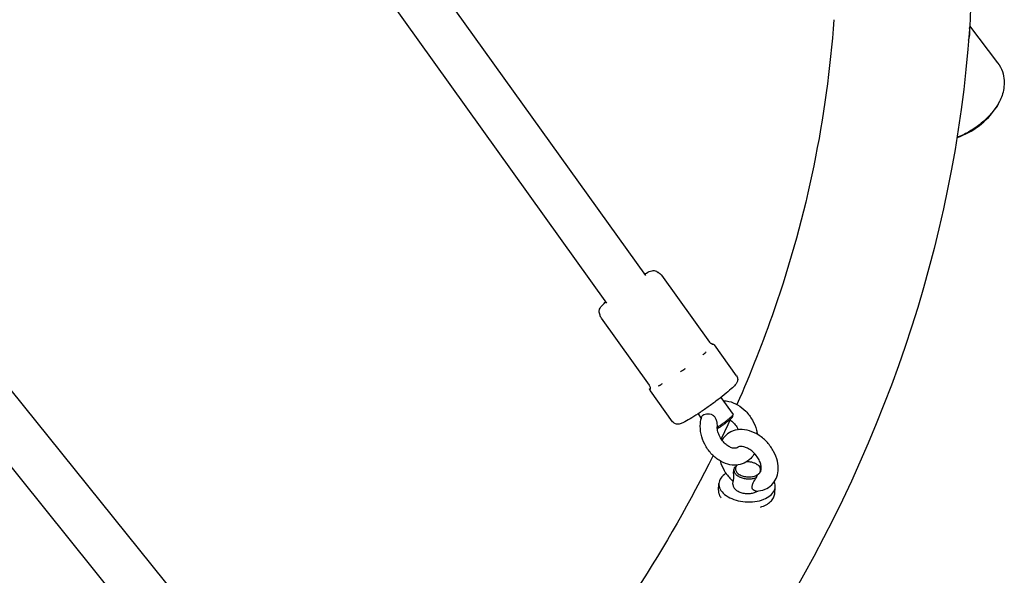
# Model space of a CAD drawing. Units: centimetres. Extents: x -610 to 3490, y -1070 to 1880.
# Drawn here: x 1770 to 1805, y 290 to 309 of the extents above; entities that cross this region are included whole.
import ezdxf

# ---------------------------------------------------------------- set-up
doc = ezdxf.new("R2010")
doc.units = ezdxf.units.CM
doc.header["$MEASUREMENT"] = 0
doc.linetypes.add('ACAD_ISO03W100', pattern=[10, 5, -5])
doc.layers.add('Widoczne (ISO)', color=7, linetype='Continuous')

msp = doc.modelspace()

# ---------------------------------------------------------------- linework, layer by layer
at = {"layer": 'Widoczne (ISO)', "linetype": 'Continuous'}
for p, q in [((1792.5889, 300.1952), (1781.0533, 316.3096)), ((1791.2066, 299.2057), (1779.6633, 315.3309)), ((1804.0995, 309.0604), (1805.0943, 307.7527)), ((1793.1554, 300.2043), (1794.8576, 297.8264)), ((1791.0128, 298.676), (1792.7151, 296.2981)), ((1779.4736, 284.396), (1768.467, 298.0766)), ((1794.9496, 297.7579), (1794.9592, 297.7564)), ((1795.8184, 296.6288), (1795.032, 297.7273)), ((1778.1491, 283.3303), (1767.0863, 297.0807)), ((1793.5416, 294.9989), (1792.7552, 296.0975)), ((1795.2613, 295.8608), (1795.6952, 295.2547)), ((1794.4482, 295.2787), (1794.5649, 295.1157)), ((1795.6842, 295.1809), (1795.6959, 295.25)), ((1795.7148, 293.1628), (1795.7232, 293.2973)), ((1796.5413, 293.4828), (1796.5739, 293.4622)), ((1795.6903, 292.7748), (1795.6975, 292.8885)), ((1795.1761, 292.565), (1795.1913, 292.8062)), ((1797.1722, 292.4394), (1797.1874, 292.6805))]:
    msp.add_line(p, q, dxfattribs=at)
at = {"layer": 'Widoczne (ISO)', "linetype": 'ACAD_ISO03W100'}
msp.add_arc((1802.8152, 307.627), 2.6625, 288.32187, 326.66587, dxfattribs=at)
for centre, major_axis, ratio, start_param, end_param in [((1802.5092, 308.0292), (-1.5042, -1.1443), 0.4839775, 2.5409475, 2.9336916), ((1795.2886, 294.9637), (-0.4066, -0.291), 0.0916689, 1.1069074, 3.1415927), ((1795.3176, 294.9232), (-0.3659, -0.2619), 0.0916689, 0.9843382, 3.0494056), ((1796.2248, 293.3061), (0.4491, -0.0283), 0.5926221, 5.8000666, 8.0095191), ((1796.1893, 292.7434), (0.998, -0.0628), 0.5926221, 2.4542501, 6.5843258), ((1796.2222, 293.2659), (0.499, -0.0314), 0.5926221, 2.936822, 5.3934792), ((1796.2248, 293.3061), (0.4491, -0.0283), 0.5926221, 2.6584739, 5.6718272), ((1796.2222, 293.2659), (0.499, -0.0314), 0.5926221, 0.3591239, 0.8267546), ((1796.1742, 292.5022), (0.998, -0.0628), 0.5926221, 3.1415927, 3.6067059), ((1796.1893, 292.7434), (0.499, -0.0314), 0.5926221, 3.1415927, 5.6191744), ((1796.1742, 292.5022), (0.998, -0.0628), 0.5926221, 5.2620618, 6.2831853)]:
    msp.add_ellipse(centre, major_axis=major_axis, ratio=ratio, start_param=start_param, end_param=end_param, dxfattribs=at)
at = {"layer": 'Widoczne (ISO)', "linetype": 'Continuous'}
for points, knots in [([(1777.086, 365.1906), (1779.3049, 363.654), (1781.5732, 361.5291), (1783.8404, 358.9285), (1786.0066, 356.4439), (1788.1655, 353.5246), (1790.2198, 350.3169), (1792.2333, 347.173), (1794.1446, 343.7535), (1795.8607, 340.2285), (1797.568, 336.7216), (1799.0812, 333.112), (1800.3249, 329.5762), (1801.5736, 326.0258), (1802.5504, 322.5519), (1803.2026, 319.3158), (1803.8664, 316.0227), (1804.1967, 312.9795), (1804.1497, 310.2949), (1804.1417, 309.8353), (1804.1225, 309.3859), (1804.0918, 308.9471)], [0, 0, 0, 0, 1, 1, 1, 2, 2, 2, 3, 3, 3, 4, 4, 4, 5, 5, 5, 6, 6, 6, 7, 7, 7, 7]), ([(1799.2736, 309.2841), (1799.0304, 305.8066), (1798.3227, 302.3587), (1797.153, 298.9709), (1796.7639, 297.8441), (1796.3238, 296.724), (1795.8327, 295.6119)], [0, 0, 0, 0, 1, 1, 1, 2, 2, 2, 2]), ([(1804.0918, 308.9471), (1803.5587, 301.3238), (1801.0162, 293.8444), (1796.6506, 286.9198), (1792.1803, 279.829), (1785.8094, 273.3143), (1777.8929, 267.6546), (1769.9261, 261.9589), (1760.3928, 257.1271), (1749.7613, 253.3644), (1744.9421, 251.6588), (1739.8989, 250.1719), (1734.6824, 248.9173)], [0, 0, 0, 0, 1, 1, 1, 2, 2, 2, 3, 3, 3, 4, 4, 4, 4]), ([(1805.0943, 307.7527), (1805.1671, 307.657), (1805.2236, 307.5496), (1805.2613, 307.4417), (1805.299, 307.3339), (1805.3186, 307.2262), (1805.325, 307.1249), (1805.3314, 307.0236), (1805.3251, 306.9284), (1805.3112, 306.8399), (1805.2973, 306.7513), (1805.2758, 306.6691), (1805.2496, 306.5918), (1805.2233, 306.5145), (1805.1923, 306.4421), (1805.1577, 306.3731)], [0, 0, 0, 0, 1, 1, 1, 2, 2, 2, 3, 3, 3, 4, 4, 4, 5, 5, 5, 5]), ([(1805.1577, 306.3731), (1805.1, 306.2579), (1805.0222, 306.1388), (1804.9281, 306.0216), (1804.834, 305.9044), (1804.7238, 305.7891), (1804.6026, 305.6812), (1804.4815, 305.5734), (1804.3496, 305.4731), (1804.2134, 305.3851), (1804.0771, 305.2972), (1803.9366, 305.2217), (1803.7985, 305.1623), (1803.7496, 305.1413), (1803.7011, 305.1222), (1803.6531, 305.1054)], [0, 0, 0, 0, 1, 1, 1, 2, 2, 2, 3, 3, 3, 4, 4, 4, 5, 5, 5, 5]), ([(1805.1602, 306.3795), (1805.1556, 306.3794), (1805.1563, 306.3712), (1805.1543, 306.367), (1805.1226, 306.3003), (1805.0844, 306.2319), (1805.0397, 306.1639)], [0, 0, 0, 0, 1, 1, 1, 2, 2, 2, 2]), ([(1792.5526, 300.246), (1792.5762, 300.2592), (1792.5987, 300.2715), (1792.62, 300.2827), (1792.6934, 300.3211), (1792.7424, 300.348), (1792.8185, 300.3636), (1792.8374, 300.3674), (1792.859, 300.3713), (1792.8924, 300.3686), (1792.914, 300.3669), (1792.9419, 300.3624), (1792.975, 300.3455), (1792.9931, 300.3362), (1793.0127, 300.3228), (1793.03, 300.305)], [0, 0, 0, 0, 1, 1, 1, 2, 2, 2, 3, 3, 3, 4, 4, 4, 5, 5, 5, 5]), ([(1793.0814, 300.2674), (1793.0704, 300.2671), (1793.066, 300.2805), (1793.0595, 300.2803), (1793.0531, 300.2802), (1793.0512, 300.2897), (1793.047, 300.2896), (1793.0429, 300.2895), (1793.042, 300.2964), (1793.0391, 300.2963), (1793.0363, 300.2962), (1793.0359, 300.3013), (1793.0338, 300.3013), (1793.0317, 300.3012), (1793.0315, 300.3051), (1793.03, 300.305)], [0, 0, 0, 0, 1, 1, 1, 2, 2, 2, 3, 3, 3, 4, 4, 4, 5, 5, 5, 5]), ([(1793.0814, 300.2674), (1793.0794, 300.2673), (1793.0902, 300.2642), (1793.0875, 300.2641), (1793.0848, 300.2641), (1793.1001, 300.2599), (1793.0963, 300.2598), (1793.0924, 300.2597), (1793.1135, 300.2514), (1793.1076, 300.2512), (1793.1016, 300.2511), (1793.1365, 300.2371), (1793.1263, 300.2368), (1793.116, 300.2365), (1793.1439, 300.2215), (1793.1558, 300.2049)], [0, 0, 0, 0, 1, 1, 1, 2, 2, 2, 3, 3, 3, 4, 4, 4, 5, 5, 5, 5]), ([(1790.9592, 298.826), (1790.9484, 298.8481), (1790.9423, 298.8706), (1790.9396, 298.8906), (1790.9364, 298.9141), (1790.9376, 298.9341), (1790.94, 298.9507), (1790.9431, 298.9724), (1790.9483, 298.9886), (1790.9535, 299.0021), (1790.962, 299.0239), (1790.9708, 299.039), (1790.9793, 299.0526), (1791.0054, 299.0939), (1791.0324, 299.1229), (1791.0667, 299.1581), (1791.0962, 299.1884), (1791.1307, 299.221), (1791.1702, 299.2565)], [0, 0, 0, 0, 1, 1, 1, 2, 2, 2, 3, 3, 3, 4, 4, 4, 5, 5, 5, 6, 6, 6, 6]), ([(1790.9771, 298.7666), (1790.9756, 298.7776), (1790.9785, 298.7916), (1790.9721, 298.7914), (1790.9658, 298.7912), (1790.9717, 298.8061), (1790.9676, 298.8059), (1790.9636, 298.8058), (1790.9668, 298.8153), (1790.9641, 298.8152), (1790.9613, 298.8152), (1790.9633, 298.8216), (1790.9613, 298.8216), (1790.9594, 298.8215), (1790.9606, 298.8261), (1790.9592, 298.826)], [0, 0, 0, 0, 1, 1, 1, 2, 2, 2, 3, 3, 3, 4, 4, 4, 5, 5, 5, 5]), ([(1791.0139, 298.6741), (1791.0017, 298.6911), (1791.0025, 298.7131), (1790.9922, 298.7128), (1790.9819, 298.7125), (1790.9894, 298.737), (1790.9835, 298.7368), (1790.9776, 298.7366), (1790.9803, 298.7468), (1790.9765, 298.7467), (1790.9727, 298.7466), (1790.9792, 298.7582), (1790.9766, 298.7582), (1790.9739, 298.7581), (1790.9788, 298.769), (1790.9769, 298.7689)], [0, 0, 0, 0, 1, 1, 1, 2, 2, 2, 3, 3, 3, 4, 4, 4, 5, 5, 5, 5]), ([(1794.9054, 297.7796), (1794.8952, 297.7865), (1794.882, 297.7965), (1794.8667, 297.8146), (1794.8637, 297.8182), (1794.8639, 297.8306), (1794.8586, 297.8305)], [0, 0, 0, 0, 1, 1, 1, 2, 2, 2, 2]), ([(1794.9518, 297.7574), (1794.9518, 297.7574), (1794.9515, 297.7574), (1794.9516, 297.7574), (1794.9523, 297.7574), (1794.9491, 297.7599), (1794.944, 297.7598), (1794.9404, 297.7597), (1794.9368, 297.7662), (1794.9291, 297.766), (1794.9226, 297.7658), (1794.9177, 297.7799), (1794.9054, 297.7795)], [0, 0, 0, 0, 1, 1, 1, 2, 2, 2, 3, 3, 3, 4, 4, 4, 4]), ([(1794.9594, 297.7565), (1794.9579, 297.7565), (1794.9649, 297.7559), (1794.9636, 297.7559), (1794.9622, 297.7558), (1794.9686, 297.7554), (1794.9673, 297.7553), (1794.9661, 297.7553), (1794.9722, 297.755), (1794.971, 297.755), (1794.9699, 297.7549), (1794.9755, 297.7547), (1794.9744, 297.7547), (1794.9733, 297.7547), (1794.9786, 297.7546), (1794.9776, 297.7546)], [0, 0, 0, 0, 1, 1, 1, 2, 2, 2, 3, 3, 3, 4, 4, 4, 5, 5, 5, 5]), ([(1794.9723, 297.736), (1794.9726, 297.736), (1794.9732, 297.7365), (1794.973, 297.7365), (1794.971, 297.7364), (1794.9786, 297.7397), (1794.9771, 297.7397), (1794.975, 297.7396), (1794.9813, 297.7439), (1794.9799, 297.7439), (1794.9791, 297.7439), (1794.9792, 297.7462), (1794.98, 297.7462), (1794.9807, 297.7462), (1794.9798, 297.7481), (1794.979, 297.7481), (1794.978, 297.7481), (1794.9777, 297.7504), (1794.9763, 297.7504), (1794.9735, 297.7503), (1794.9706, 297.7547), (1794.9658, 297.7546), (1794.9655, 297.7546), (1794.9645, 297.7549), (1794.9648, 297.7549)], [0, 0, 0, 0, 1, 1, 1, 2, 2, 2, 3, 3, 3, 4, 4, 4, 5, 5, 5, 6, 6, 6, 7, 7, 7, 8, 8, 8, 8]), ([(1794.9776, 297.7546), (1794.9744, 297.7545), (1794.991, 297.7537), (1794.9875, 297.7536), (1794.9841, 297.7535), (1795.0021, 297.7512), (1794.9982, 297.7511), (1794.9943, 297.751), (1795.0143, 297.7466), (1795.0098, 297.7465), (1795.0054, 297.7464), (1795.0265, 297.7386), (1795.0215, 297.7385), (1795.0165, 297.7383), (1795.0372, 297.7274), (1795.032, 297.7273)], [0, 0, 0, 0, 1, 1, 1, 2, 2, 2, 3, 3, 3, 4, 4, 4, 5, 5, 5, 5]), ([(1794.6187, 297.3794), (1794.6176, 297.3793), (1794.6227, 297.3812), (1794.6216, 297.3812), (1794.6131, 297.3809), (1794.6507, 297.3952), (1794.6425, 297.395), (1794.6313, 297.3946), (1794.6795, 297.4146), (1794.6689, 297.4143), (1794.6626, 297.4141), (1794.6893, 297.4261), (1794.6833, 297.4259), (1794.6778, 297.4257), (1794.7007, 297.4366), (1794.6954, 297.4365), (1794.6886, 297.4363), (1794.7163, 297.4503), (1794.7098, 297.4501), (1794.6964, 297.4498), (1794.7476, 297.4791), (1794.7354, 297.4787), (1794.7346, 297.4787), (1794.7361, 297.4807), (1794.7369, 297.4807)], [0, 0, 0, 0, 1, 1, 1, 2, 2, 2, 3, 3, 3, 4, 4, 4, 5, 5, 5, 6, 6, 6, 7, 7, 7, 8, 8, 8, 8]), ([(1793.8218, 296.7751), (1793.8205, 296.7751), (1793.8267, 296.7771), (1793.8253, 296.777), (1793.8153, 296.7768), (1793.8617, 296.7924), (1793.8516, 296.7921)], [0, 0, 0, 0, 1, 1, 1, 2, 2, 2, 2]), ([(1793.8516, 296.7921), (1793.8635, 296.7992), (1793.8752, 296.8066), (1793.8868, 296.8143), (1793.8937, 296.8188), (1793.9155, 296.8284), (1793.9072, 296.8282), (1793.8998, 296.828), (1793.9328, 296.8415), (1793.9253, 296.8412), (1793.9158, 296.841), (1793.9407, 296.8527), (1793.9482, 296.8587), (1793.9638, 296.871), (1794.0131, 296.8968), (1793.9934, 296.8968), (1793.9921, 296.8968), (1793.9977, 296.8996), (1793.9964, 296.8995)], [0, 0, 0, 0, 1, 1, 1, 2, 2, 2, 3, 3, 3, 4, 4, 4, 5, 5, 5, 6, 6, 6, 6]), ([(1793.0484, 296.2773), (1793.0492, 296.2773), (1793.0514, 296.278), (1793.0506, 296.278), (1793.0447, 296.2778), (1793.074, 296.2845), (1793.0677, 296.2843), (1793.0592, 296.284), (1793.101, 296.2956), (1793.0918, 296.2953), (1793.0864, 296.2952), (1793.1121, 296.3034), (1793.1065, 296.3032), (1793.1014, 296.303), (1793.1252, 296.3113), (1793.1199, 296.3111), (1793.1131, 296.3109), (1793.1316, 296.3185), (1793.1375, 296.3225), (1793.1497, 296.3308), (1793.1905, 296.3503), (1793.1746, 296.3499), (1793.1735, 296.3498), (1793.1782, 296.352), (1793.1771, 296.3519)], [0, 0, 0, 0, 1, 1, 1, 2, 2, 2, 3, 3, 3, 4, 4, 4, 5, 5, 5, 6, 6, 6, 7, 7, 7, 8, 8, 8, 8]), ([(1795.8184, 296.6288), (1795.8331, 296.6082), (1795.8437, 296.5851), (1795.8498, 296.5633), (1795.8566, 296.5394), (1795.8583, 296.5174), (1795.8578, 296.4988), (1795.8571, 296.4755), (1795.8532, 296.4572), (1795.8489, 296.4422), (1795.8424, 296.4199), (1795.8349, 296.404), (1795.8276, 296.3903), (1795.8105, 296.3582), (1795.7935, 296.3367), (1795.7742, 296.3136), (1795.736, 296.268), (1795.688, 296.2207), (1795.6273, 296.1653), (1795.5585, 296.1025), (1795.4741, 296.0308), (1795.3777, 295.9531), (1795.2883, 295.881), (1795.1887, 295.8038), (1795.0841, 295.7255), (1794.9809, 295.6482), (1794.8727, 295.5698), (1794.765, 295.4941), (1794.6575, 295.4186), (1794.5505, 295.3458), (1794.4492, 295.2794), (1794.3472, 295.2125), (1794.251, 295.1521), (1794.1651, 295.101), (1794.0763, 295.0483), (1793.9989, 295.0055), (1793.933, 294.9738), (1793.8925, 294.9543), (1793.8571, 294.9389), (1793.8197, 294.927), (1793.7948, 294.919), (1793.7703, 294.9114), (1793.7302, 294.9098), (1793.7175, 294.9094), (1793.7029, 294.9095), (1793.6852, 294.9121), (1793.6628, 294.9155), (1793.6345, 294.9227), (1793.6033, 294.9417), (1793.5822, 294.9546), (1793.5605, 294.9734), (1793.5434, 294.9966)], [0, 0, 0, 0, 1, 1, 1, 2, 2, 2, 3, 3, 3, 4, 4, 4, 5, 5, 5, 6, 6, 6, 7, 7, 7, 8, 8, 8, 9, 9, 9, 10, 10, 10, 11, 11, 11, 12, 12, 12, 13, 13, 13, 14, 14, 14, 15, 15, 15, 16, 16, 16, 17, 17, 17, 17]), ([(1792.7459, 296.1573), (1792.7468, 296.1573), (1792.7477, 296.1602), (1792.7467, 296.1601), (1792.7456, 296.1601), (1792.7466, 296.1618), (1792.7455, 296.1618), (1792.7444, 296.1618), (1792.7528, 296.1651), (1792.7516, 296.1651), (1792.7505, 296.165), (1792.7506, 296.1727), (1792.7493, 296.1727), (1792.7487, 296.1727), (1792.6998, 296.1485), (1792.7005, 296.1485)], [0, 0, 0, 0, 1, 1, 1, 2, 2, 2, 3, 3, 3, 4, 4, 4, 5, 5, 5, 5]), ([(1792.7148, 296.2977), (1792.7269, 296.2808), (1792.7337, 296.2661), (1792.7384, 296.2541), (1792.7449, 296.2372), (1792.7475, 296.2255), (1792.749, 296.2161), (1792.7508, 296.2056), (1792.7569, 296.1931), (1792.7513, 296.1929), (1792.7458, 296.1927), (1792.7541, 296.1806), (1792.7511, 296.1805), (1792.7477, 296.1804), (1792.752, 296.1736), (1792.7506, 296.1735), (1792.7492, 296.1735), (1792.7504, 296.1715), (1792.7504, 296.1715)], [0, 0, 0, 0, 1, 1, 1, 2, 2, 2, 3, 3, 3, 4, 4, 4, 5, 5, 5, 6, 6, 6, 6]), ([(1792.7552, 296.0975), (1792.75, 296.0973), (1792.7529, 296.1111), (1792.7479, 296.111), (1792.7429, 296.1108), (1792.7487, 296.1248), (1792.7443, 296.1247), (1792.7398, 296.1245), (1792.7475, 296.1373), (1792.7436, 296.1371), (1792.7397, 296.137), (1792.7482, 296.1482), (1792.7447, 296.1481), (1792.7413, 296.148), (1792.7502, 296.1579), (1792.747, 296.1578)], [0, 0, 0, 0, 1, 1, 1, 2, 2, 2, 3, 3, 3, 4, 4, 4, 5, 5, 5, 5]), ([(1792.7509, 296.1745), (1792.7489, 296.1745), (1792.7518, 296.169), (1792.7501, 296.1689), (1792.747, 296.1689), (1792.7516, 296.1615), (1792.7496, 296.1614), (1792.7485, 296.1614), (1792.7492, 296.1584), (1792.7501, 296.1584), (1792.7509, 296.1584), (1792.7504, 296.1566), (1792.751, 296.1566), (1792.7517, 296.1566), (1792.7534, 296.1557), (1792.7527, 296.1557), (1792.7512, 296.1556), (1792.7614, 296.1583), (1792.7584, 296.1582), (1792.7582, 296.1582), (1792.7587, 296.1586), (1792.7589, 296.1586)], [0, 0, 0, 0, 1, 1, 1, 2, 2, 2, 3, 3, 3, 4, 4, 4, 5, 5, 5, 6, 6, 6, 7, 7, 7, 7]), ([(1795.3457, 295.743), (1795.4114, 295.7432), (1795.4771, 295.7359), (1795.5414, 295.7221), (1795.6506, 295.6986), (1795.756, 295.6563), (1795.8545, 295.5996), (1795.961, 295.5384), (1796.0595, 295.4602), (1796.1471, 295.3698), (1796.2368, 295.2773), (1796.3151, 295.1718), (1796.379, 295.0584), (1796.4431, 294.9446), (1796.4928, 294.8229), (1796.5253, 294.6982), (1796.5378, 294.65), (1796.5478, 294.6013), (1796.5551, 294.5525)], [0, 0, 0, 0, 1, 1, 1, 2, 2, 2, 3, 3, 3, 4, 4, 4, 5, 5, 5, 6, 6, 6, 6]), ([(1794.5861, 295.1858), (1794.5924, 295.2041), (1794.6051, 295.2204), (1794.6238, 295.2346), (1794.6434, 295.2495), (1794.6692, 295.2617), (1794.6998, 295.2704), (1794.7306, 295.2792), (1794.7657, 295.2842), (1794.8025, 295.2839), (1794.8387, 295.2835), (1794.876, 295.278), (1794.9116, 295.2655), (1794.9411, 295.2551), (1794.9709, 295.2393), (1794.9985, 295.2154), (1795.023, 295.1942), (1795.0428, 295.169), (1795.0589, 295.141), (1795.0796, 295.105), (1795.0939, 295.065), (1795.104, 295.0253), (1795.1205, 294.9608), (1795.1286, 294.8883), (1795.1297, 294.823)], [0, 0, 0, 0, 1, 1, 1, 2, 2, 2, 3, 3, 3, 4, 4, 4, 5, 5, 5, 6, 6, 6, 7, 7, 7, 8, 8, 8, 8]), ([(1796.4521, 293.8743), (1796.4168, 293.8093), (1796.3731, 293.7486), (1796.3217, 293.6951), (1796.2541, 293.6248), (1796.1731, 293.567), (1796.0841, 293.5265), (1795.9975, 293.4871), (1795.9039, 293.4643), (1795.8095, 293.4577), (1795.708, 293.4506), (1795.6058, 293.4621), (1795.5074, 293.4886), (1795.3976, 293.5183), (1795.2923, 293.5666), (1795.1946, 293.6292), (1795.0901, 293.6961), (1794.994, 293.7794), (1794.9095, 293.8744), (1794.8235, 293.971), (1794.7493, 294.0798), (1794.69, 294.1958), (1794.6306, 294.312), (1794.5862, 294.4354), (1794.5593, 294.5609), (1794.5325, 294.6859), (1794.5232, 294.813), (1794.5341, 294.937), (1794.5415, 295.0221), (1794.5585, 295.1058), (1794.5861, 295.1858)], [0, 0, 0, 0, 1, 1, 1, 2, 2, 2, 3, 3, 3, 4, 4, 4, 5, 5, 5, 6, 6, 6, 7, 7, 7, 8, 8, 8, 9, 9, 9, 10, 10, 10, 10]), ([(1795.5741, 295.0683), (1795.5694, 295.0682), (1795.5822, 295.0632), (1795.5863, 295.0606), (1795.6294, 295.0323), (1795.673, 294.9965), (1795.7139, 294.9546), (1795.7552, 294.9124), (1795.7938, 294.8639), (1795.8275, 294.8116), (1795.8474, 294.7807), (1795.8655, 294.7485), (1795.8817, 294.7156)], [0, 0, 0, 0, 1, 1, 1, 2, 2, 2, 3, 3, 3, 4, 4, 4, 4]), ([(1795.8748, 294.0974), (1795.8549, 294.0806), (1795.8338, 294.0696), (1795.8071, 294.0626), (1795.7873, 294.0573), (1795.764, 294.0546), (1795.7367, 294.0559), (1795.6996, 294.0577), (1795.6548, 294.0674), (1795.6058, 294.088), (1795.5643, 294.1055), (1795.52, 294.1308), (1795.4762, 294.1636), (1795.433, 294.196), (1795.3904, 294.2356), (1795.351, 294.2809), (1795.3113, 294.3265), (1795.275, 294.3778), (1795.2441, 294.4321), (1795.2132, 294.4866), (1795.1877, 294.5442), (1795.169, 294.6015), (1795.1503, 294.6586), (1795.1384, 294.7154), (1795.133, 294.7686), (1795.1311, 294.7872), (1795.1301, 294.8054), (1795.1297, 294.823)], [0, 0, 0, 0, 1, 1, 1, 2, 2, 2, 3, 3, 3, 4, 4, 4, 5, 5, 5, 6, 6, 6, 7, 7, 7, 8, 8, 8, 9, 9, 9, 9]), ([(1796.5129, 292.5344), (1796.6212, 292.5346), (1796.7298, 292.5543), (1796.8305, 292.5964), (1796.9178, 292.6329), (1796.9987, 292.6864), (1797.066, 292.7536), (1797.1306, 292.818), (1797.1826, 292.8945), (1797.2199, 292.9769), (1797.2603, 293.0662), (1797.2837, 293.1622), (1797.2922, 293.2595), (1797.302, 293.3703), (1797.2927, 293.4831), (1797.2679, 293.5938), (1797.2411, 293.7139), (1797.196, 293.8318), (1797.1363, 293.9435), (1797.0756, 294.0571), (1796.9996, 294.1642), (1796.9121, 294.2606), (1796.8246, 294.3569), (1796.7255, 294.4424), (1796.6186, 294.5129), (1796.5119, 294.5833), (1796.3973, 294.6388), (1796.2785, 294.6748), (1796.1632, 294.7097), (1796.0437, 294.7264), (1795.9251, 294.7193), (1795.8195, 294.713), (1795.7144, 294.6873), (1795.6184, 294.6403), (1795.5346, 294.5992), (1795.4582, 294.5416), (1795.3957, 294.4719), (1795.36, 294.432), (1795.3287, 294.3882), (1795.3024, 294.3419)], [0, 0, 0, 0, 1, 1, 1, 2, 2, 2, 3, 3, 3, 4, 4, 4, 5, 5, 5, 6, 6, 6, 7, 7, 7, 8, 8, 8, 9, 9, 9, 10, 10, 10, 11, 11, 11, 12, 12, 12, 13, 13, 13, 13]), ([(1796.6185, 293.1598), (1796.6361, 293.1705), (1796.6492, 293.183), (1796.6616, 293.2025), (1796.6708, 293.217), (1796.6794, 293.2357), (1796.6858, 293.2601), (1796.6941, 293.2919), (1796.6984, 293.3335), (1796.6946, 293.3826), (1796.6913, 293.4252), (1796.682, 293.4733), (1796.6657, 293.5238), (1796.6495, 293.5742), (1796.6264, 293.627), (1796.5972, 293.6788), (1796.5674, 293.7316), (1796.5313, 293.7834), (1796.4906, 293.8314), (1796.4495, 293.8798), (1796.4038, 293.9243), (1796.3561, 293.9626), (1796.3087, 294.0006), (1796.2593, 294.0325), (1796.2111, 294.0571), (1796.1637, 294.0813), (1796.1175, 294.0983), (1796.0756, 294.1085), (1796.0338, 294.1186), (1795.9965, 294.122), (1795.9657, 294.1206), (1795.9318, 294.1191), (1795.9062, 294.1123), (1795.8869, 294.1036), (1795.8731, 294.0973), (1795.8656, 294.0819), (1795.8527, 294.0816)], [0, 0, 0, 0, 1, 1, 1, 2, 2, 2, 3, 3, 3, 4, 4, 4, 5, 5, 5, 6, 6, 6, 7, 7, 7, 8, 8, 8, 9, 9, 9, 10, 10, 10, 11, 11, 11, 12, 12, 12, 12]), ([(1794.9829, 293.7977), (1794.1847, 292.1869), (1793.2783, 290.5948), (1792.2652, 289.0261), (1790.1795, 285.7968), (1787.6404, 282.6665), (1784.672, 279.6784), (1784.4173, 279.422), (1784.1595, 279.1667), (1783.8985, 278.9124)], [0, 0, 0, 0, 1, 1, 1, 2, 2, 2, 3, 3, 3, 3]), ([(1795.2365, 293.6035), (1795.2689, 293.4852), (1795.3186, 293.3697), (1795.3822, 293.2609), (1795.4474, 293.1493), (1795.5274, 293.0449), (1795.6183, 292.9519), (1795.6436, 292.926), (1795.6698, 292.901), (1795.6968, 292.8769)], [0, 0, 0, 0, 1, 1, 1, 2, 2, 2, 3, 3, 3, 3]), ([(1795.8348, 293.4548), (1795.8201, 293.4412), (1795.8045, 293.4258), (1795.7882, 293.4091), (1795.7719, 293.3924), (1795.7549, 293.3746), (1795.7374, 293.3568)], [0, 0, 0, 0, 1, 1, 1, 2, 2, 2, 2]), ([(1795.7148, 293.1628), (1795.7135, 293.1417), (1795.7124, 293.1211), (1795.7115, 293.1014), (1795.7087, 293.0428), (1795.707, 293.0007), (1795.7048, 292.9691), (1795.7026, 292.9372), (1795.7004, 292.918), (1795.699, 292.9053), (1795.6983, 292.8986), (1795.702, 292.8886), (1795.6975, 292.8885)], [0, 0, 0, 0, 1, 1, 1, 2, 2, 2, 3, 3, 3, 4, 4, 4, 4]), ([(1796.5128, 292.5344), (1796.5012, 292.5344), (1796.4896, 292.5358), (1796.4782, 292.5387), (1796.4528, 292.545), (1796.429, 292.5585), (1796.4103, 292.5781), (1796.3949, 292.5944), (1796.3821, 292.6158), (1796.3758, 292.6429), (1796.3702, 292.6669), (1796.3705, 292.6925), (1796.3752, 292.719), (1796.3812, 292.7531), (1796.3944, 292.7882), (1796.4103, 292.8223), (1796.4393, 292.8844), (1796.4816, 292.9535), (1796.522, 293.0164)], [0, 0, 0, 0, 1, 1, 1, 2, 2, 2, 3, 3, 3, 4, 4, 4, 5, 5, 5, 6, 6, 6, 6]), ([(1796.522, 293.0164), (1796.5284, 293.039), (1796.5371, 293.0603), (1796.5474, 293.0796), (1796.5578, 293.0988), (1796.5698, 293.1159), (1796.5829, 293.1302)], [0, 0, 0, 0, 1, 1, 1, 2, 2, 2, 2]), ([(1796.5829, 293.1302), (1796.5762, 293.13), (1796.604, 293.1447), (1796.5972, 293.1445), (1796.5905, 293.1443), (1796.6224, 293.1576), (1796.6147, 293.1574)], [0, 0, 0, 0, 1, 1, 1, 2, 2, 2, 2])]:
    msp.add_open_spline(points, degree=3, knots=knots, dxfattribs=at)
for points in [[(1795.5851, 295.0613), (1795.4823, 294.8367), (1795.3774, 294.6124), (1795.2705, 294.3885)], [(1795.8435, 293.4607), (1795.8401, 293.4606), (1795.8384, 293.4549), (1795.8348, 293.4548)], [(1796.6147, 293.1574), (1796.6132, 293.1574), (1796.62, 293.1598), (1796.6185, 293.1598)]]:
    msp.add_open_spline(points, degree=3, dxfattribs=at)

doc.saveas('drawing.dxf')
